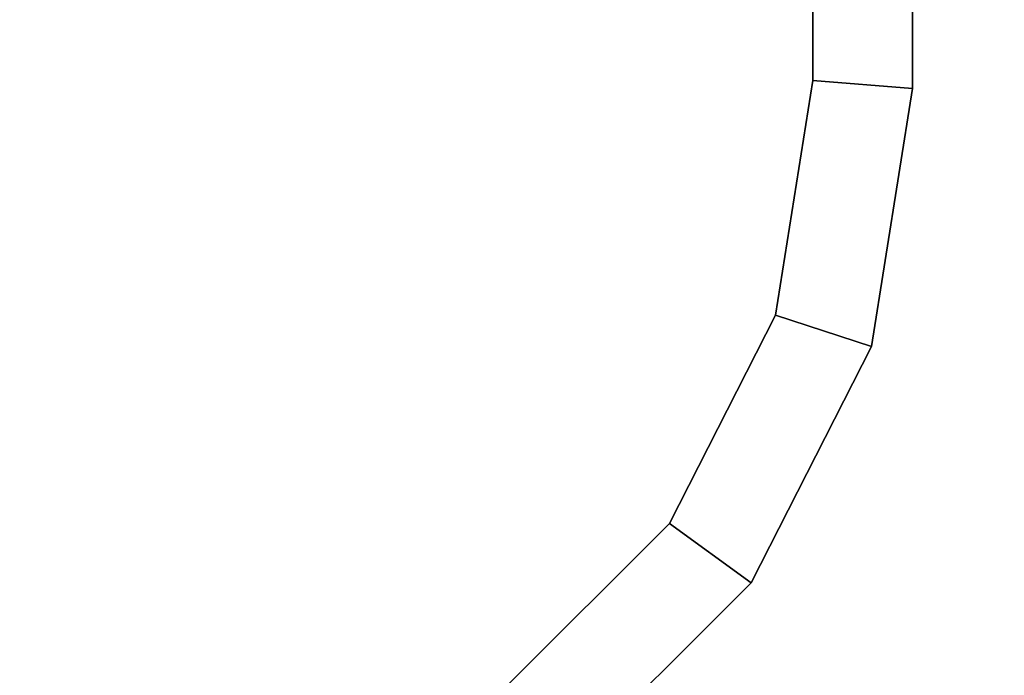
# Model space of a CAD drawing. Extents: x -107 to 107, y -25 to 25.
# Drawn here: x -34 to -32, y -19 to -18 of the extents above; entities that cross this region are included whole.
import ezdxf

# ---------------------------------------------------------------- set-up
doc = ezdxf.new("R2010")
doc.units = 0
for name, color, linetype in [('3D-BLACK', 250, 'CONTINUOUS'), ('3D-CHROME', 254, 'CONTINUOUS'), ('3D-FLAT', 7, 'CONTINUOUS')]:
    doc.layers.add(name, color=color, linetype=linetype)

msp = doc.modelspace()

# ---------------------------------------------------------------- linework, layer by layer
at = {"layer": '3D-BLACK'}
for points in [[(-30.9125, 9.95, 67), (-62.9125, 9.95, 67), (-62.9125, -21.05, 67), (-30.9125, -21.05, 67)], [(-30.9125, 9.95, 41), (-62.9125, 9.95, 41), (-62.9125, -21.05, 41), (-30.9125, -21.05, 41)], [(-30.9125, 9.95, 36), (-62.9125, 9.95, 36), (-62.9125, -21.05, 36), (-30.9125, -21.05, 36)], [(-30.9125, 9.95, 10), (-62.9125, 9.95, 10), (-62.9125, -21.05, 10), (-30.9125, -21.05, 10)]]:
    msp.add_3dface(points, dxfattribs=at)
at = {"layer": '3D-CHROME'}
for points in [[(-32.1625, -17.9152, 43), (-32.1625, 6.825, 43), (-32.1625, 6.825, 43.25), (-32.1625, -17.9152, 43.25)], [(-32.1625, -17.9152, 43.25), (-31.9125, -17.9348, 43.25), (-31.9125, 6.825, 43.25), (-32.1625, 6.825, 43.25)], [(-32.1625, -17.9152, 43), (-31.9125, -17.9348, 43), (-31.9125, 6.825, 43), (-32.1625, 6.825, 43)], [(-32.1625, -17.9152, 47.5), (-32.1625, 6.825, 47.5), (-32.1625, 6.825, 47.75), (-32.1625, -17.9152, 47.75)], [(-32.1625, -17.9152, 47.75), (-31.9125, -17.9348, 47.75), (-31.9125, 6.825, 47.75), (-32.1625, 6.825, 47.75)], [(-32.1625, -17.9152, 47.5), (-31.9125, -17.9348, 47.5), (-31.9125, 6.825, 47.5), (-32.1625, 6.825, 47.5)], [(-32.1625, -17.9152, 52), (-32.1625, 6.825, 52), (-32.1625, 6.825, 52.25), (-32.1625, -17.9152, 52.25)], [(-32.1625, -17.9152, 52.25), (-31.9125, -17.9348, 52.25), (-31.9125, 6.825, 52.25), (-32.1625, 6.825, 52.25)], [(-32.1625, -17.9152, 52), (-31.9125, -17.9348, 52), (-31.9125, 6.825, 52), (-32.1625, 6.825, 52)], [(-32.1625, -17.9152, 56.5), (-32.1625, 6.825, 56.5), (-32.1625, 6.825, 56.75), (-32.1625, -17.9152, 56.75)], [(-32.1625, -17.9152, 56.75), (-31.9125, -17.9348, 56.75), (-31.9125, 6.825, 56.75), (-32.1625, 6.825, 56.75)], [(-32.1625, -17.9152, 56.5), (-31.9125, -17.9348, 56.5), (-31.9125, 6.825, 56.5), (-32.1625, 6.825, 56.5)], [(-32.1625, -17.9152, 61), (-32.1625, 6.825, 61), (-32.1625, 6.825, 61.25), (-32.1625, -17.9152, 61.25)], [(-32.1625, -17.9152, 61.25), (-31.9125, -17.9348, 61.25), (-31.9125, 6.825, 61.25), (-32.1625, 6.825, 61.25)], [(-32.1625, -17.9152, 61), (-31.9125, -17.9348, 61), (-31.9125, 6.825, 61), (-32.1625, 6.825, 61)], [(-32.1625, -17.9152, 12), (-32.1625, 6.825, 12), (-32.1625, 6.825, 12.25), (-32.1625, -17.9152, 12.25)], [(-32.1625, -17.9152, 12.25), (-31.9125, -17.9348, 12.25), (-31.9125, 6.825, 12.25), (-32.1625, 6.825, 12.25)], [(-32.1625, -17.9152, 12), (-31.9125, -17.9348, 12), (-31.9125, 6.825, 12), (-32.1625, 6.825, 12)], [(-32.1625, -17.9152, 16.5), (-32.1625, 6.825, 16.5), (-32.1625, 6.825, 16.75), (-32.1625, -17.9152, 16.75)], [(-32.1625, -17.9152, 16.75), (-31.9125, -17.9348, 16.75), (-31.9125, 6.825, 16.75), (-32.1625, 6.825, 16.75)], [(-32.1625, -17.9152, 16.5), (-31.9125, -17.9348, 16.5), (-31.9125, 6.825, 16.5), (-32.1625, 6.825, 16.5)], [(-32.1625, -17.9152, 21), (-32.1625, 6.825, 21), (-32.1625, 6.825, 21.25), (-32.1625, -17.9152, 21.25)], [(-32.1625, -17.9152, 21.25), (-31.9125, -17.9348, 21.25), (-31.9125, 6.825, 21.25), (-32.1625, 6.825, 21.25)], [(-32.1625, -17.9152, 21), (-31.9125, -17.9348, 21), (-31.9125, 6.825, 21), (-32.1625, 6.825, 21)], [(-32.1625, -17.9152, 25.5), (-32.1625, 6.825, 25.5), (-32.1625, 6.825, 25.75), (-32.1625, -17.9152, 25.75)], [(-32.1625, -17.9152, 25.75), (-31.9125, -17.9348, 25.75), (-31.9125, 6.825, 25.75), (-32.1625, 6.825, 25.75)], [(-32.1625, -17.9152, 25.5), (-31.9125, -17.9348, 25.5), (-31.9125, 6.825, 25.5), (-32.1625, 6.825, 25.5)], [(-32.1625, -17.9152, 30), (-32.1625, 6.825, 30), (-32.1625, 6.825, 30.25), (-32.1625, -17.9152, 30.25)], [(-32.1625, -17.9152, 30.25), (-31.9125, -17.9348, 30.25), (-31.9125, 6.825, 30.25), (-32.1625, 6.825, 30.25)], [(-32.1625, -17.9152, 30), (-31.9125, -17.9348, 30), (-31.9125, 6.825, 30), (-32.1625, 6.825, 30)], [(-31.9125, -17.9348, 43), (-31.9125, 6.825, 43), (-31.9125, 6.825, 43.25), (-31.9125, -17.9348, 43.25)], [(-31.9125, -17.9348, 47.5), (-31.9125, 6.825, 47.5), (-31.9125, 6.825, 47.75), (-31.9125, -17.9348, 47.75)], [(-31.9125, -17.9348, 52), (-31.9125, 6.825, 52), (-31.9125, 6.825, 52.25), (-31.9125, -17.9348, 52.25)], [(-31.9125, -17.9348, 56.5), (-31.9125, 6.825, 56.5), (-31.9125, 6.825, 56.75), (-31.9125, -17.9348, 56.75)], [(-31.9125, -17.9348, 61), (-31.9125, 6.825, 61), (-31.9125, 6.825, 61.25), (-31.9125, -17.9348, 61.25)], [(-31.9125, -17.9348, 12), (-31.9125, 6.825, 12), (-31.9125, 6.825, 12.25), (-31.9125, -17.9348, 12.25)], [(-31.9125, -17.9348, 16.5), (-31.9125, 6.825, 16.5), (-31.9125, 6.825, 16.75), (-31.9125, -17.9348, 16.75)], [(-31.9125, -17.9348, 21), (-31.9125, 6.825, 21), (-31.9125, 6.825, 21.25), (-31.9125, -17.9348, 21.25)], [(-31.9125, -17.9348, 25.5), (-31.9125, 6.825, 25.5), (-31.9125, 6.825, 25.75), (-31.9125, -17.9348, 25.75)], [(-31.9125, -17.9348, 30), (-31.9125, 6.825, 30), (-31.9125, 6.825, 30.25), (-31.9125, -17.9348, 30.25)], [(-32.2558, -18.5039, 43), (-32.1625, -17.9152, 43), (-32.1625, -17.9152, 43.25), (-32.2558, -18.5039, 43.25)], [(-32.2558, -18.5039, 43.25), (-32.015, -18.5821, 43.25), (-31.9125, -17.9348, 43.25), (-32.1625, -17.9152, 43.25)], [(-32.2558, -18.5039, 43), (-32.015, -18.5821, 43), (-31.9125, -17.9348, 43), (-32.1625, -17.9152, 43)], [(-32.2558, -18.5039, 47.5), (-32.1625, -17.9152, 47.5), (-32.1625, -17.9152, 47.75), (-32.2558, -18.5039, 47.75)], [(-32.2558, -18.5039, 47.75), (-32.015, -18.5821, 47.75), (-31.9125, -17.9348, 47.75), (-32.1625, -17.9152, 47.75)], [(-32.2558, -18.5039, 47.5), (-32.015, -18.5821, 47.5), (-31.9125, -17.9348, 47.5), (-32.1625, -17.9152, 47.5)], [(-32.2558, -18.5039, 52), (-32.1625, -17.9152, 52), (-32.1625, -17.9152, 52.25), (-32.2558, -18.5039, 52.25)], [(-32.2558, -18.5039, 52.25), (-32.015, -18.5821, 52.25), (-31.9125, -17.9348, 52.25), (-32.1625, -17.9152, 52.25)], [(-32.2558, -18.5039, 52), (-32.015, -18.5821, 52), (-31.9125, -17.9348, 52), (-32.1625, -17.9152, 52)], [(-32.2558, -18.5039, 56.5), (-32.1625, -17.9152, 56.5), (-32.1625, -17.9152, 56.75), (-32.2558, -18.5039, 56.75)], [(-32.2558, -18.5039, 56.75), (-32.015, -18.5821, 56.75), (-31.9125, -17.9348, 56.75), (-32.1625, -17.9152, 56.75)], [(-32.2558, -18.5039, 56.5), (-32.015, -18.5821, 56.5), (-31.9125, -17.9348, 56.5), (-32.1625, -17.9152, 56.5)], [(-32.2558, -18.5039, 61), (-32.1625, -17.9152, 61), (-32.1625, -17.9152, 61.25), (-32.2558, -18.5039, 61.25)], [(-32.2558, -18.5039, 61.25), (-32.015, -18.5821, 61.25), (-31.9125, -17.9348, 61.25), (-32.1625, -17.9152, 61.25)], [(-32.2558, -18.5039, 61), (-32.015, -18.5821, 61), (-31.9125, -17.9348, 61), (-32.1625, -17.9152, 61)], [(-32.2558, -18.5039, 12), (-32.1625, -17.9152, 12), (-32.1625, -17.9152, 12.25), (-32.2558, -18.5039, 12.25)], [(-32.2558, -18.5039, 12.25), (-32.015, -18.5821, 12.25), (-31.9125, -17.9348, 12.25), (-32.1625, -17.9152, 12.25)], [(-32.2558, -18.5039, 12), (-32.015, -18.5821, 12), (-31.9125, -17.9348, 12), (-32.1625, -17.9152, 12)], [(-32.2558, -18.5039, 16.5), (-32.1625, -17.9152, 16.5), (-32.1625, -17.9152, 16.75), (-32.2558, -18.5039, 16.75)], [(-32.2558, -18.5039, 16.75), (-32.015, -18.5821, 16.75), (-31.9125, -17.9348, 16.75), (-32.1625, -17.9152, 16.75)], [(-32.2558, -18.5039, 16.5), (-32.015, -18.5821, 16.5), (-31.9125, -17.9348, 16.5), (-32.1625, -17.9152, 16.5)], [(-32.2558, -18.5039, 21), (-32.1625, -17.9152, 21), (-32.1625, -17.9152, 21.25), (-32.2558, -18.5039, 21.25)], [(-32.2558, -18.5039, 21.25), (-32.015, -18.5821, 21.25), (-31.9125, -17.9348, 21.25), (-32.1625, -17.9152, 21.25)], [(-32.2558, -18.5039, 21), (-32.015, -18.5821, 21), (-31.9125, -17.9348, 21), (-32.1625, -17.9152, 21)], [(-32.2558, -18.5039, 25.5), (-32.1625, -17.9152, 25.5), (-32.1625, -17.9152, 25.75), (-32.2558, -18.5039, 25.75)], [(-32.2558, -18.5039, 25.75), (-32.015, -18.5821, 25.75), (-31.9125, -17.9348, 25.75), (-32.1625, -17.9152, 25.75)], [(-32.2558, -18.5039, 25.5), (-32.015, -18.5821, 25.5), (-31.9125, -17.9348, 25.5), (-32.1625, -17.9152, 25.5)], [(-32.2558, -18.5039, 30), (-32.1625, -17.9152, 30), (-32.1625, -17.9152, 30.25), (-32.2558, -18.5039, 30.25)], [(-32.2558, -18.5039, 30.25), (-32.015, -18.5821, 30.25), (-31.9125, -17.9348, 30.25), (-32.1625, -17.9152, 30.25)], [(-32.2558, -18.5039, 30), (-32.015, -18.5821, 30), (-31.9125, -17.9348, 30), (-32.1625, -17.9152, 30)], [(-32.1625, -17.9152, 43), (-31.9125, -17.9348, 43), (-31.9125, -17.9348, 43.25), (-32.1625, -17.9152, 43.25)], [(-32.1625, -17.9152, 43), (-31.9125, -17.9348, 43), (-31.9125, -17.9348, 43.25), (-32.1625, -17.9152, 43.25)], [(-32.1625, -17.9152, 47.5), (-31.9125, -17.9348, 47.5), (-31.9125, -17.9348, 47.75), (-32.1625, -17.9152, 47.75)], [(-32.1625, -17.9152, 47.5), (-31.9125, -17.9348, 47.5), (-31.9125, -17.9348, 47.75), (-32.1625, -17.9152, 47.75)], [(-32.1625, -17.9152, 52), (-31.9125, -17.9348, 52), (-31.9125, -17.9348, 52.25), (-32.1625, -17.9152, 52.25)], [(-32.1625, -17.9152, 52), (-31.9125, -17.9348, 52), (-31.9125, -17.9348, 52.25), (-32.1625, -17.9152, 52.25)], [(-32.1625, -17.9152, 56.5), (-31.9125, -17.9348, 56.5), (-31.9125, -17.9348, 56.75), (-32.1625, -17.9152, 56.75)], [(-32.1625, -17.9152, 56.5), (-31.9125, -17.9348, 56.5), (-31.9125, -17.9348, 56.75), (-32.1625, -17.9152, 56.75)], [(-32.1625, -17.9152, 61), (-31.9125, -17.9348, 61), (-31.9125, -17.9348, 61.25), (-32.1625, -17.9152, 61.25)], [(-32.1625, -17.9152, 61), (-31.9125, -17.9348, 61), (-31.9125, -17.9348, 61.25), (-32.1625, -17.9152, 61.25)], [(-32.1625, -17.9152, 12), (-31.9125, -17.9348, 12), (-31.9125, -17.9348, 12.25), (-32.1625, -17.9152, 12.25)], [(-32.1625, -17.9152, 12), (-31.9125, -17.9348, 12), (-31.9125, -17.9348, 12.25), (-32.1625, -17.9152, 12.25)], [(-32.1625, -17.9152, 16.5), (-31.9125, -17.9348, 16.5), (-31.9125, -17.9348, 16.75), (-32.1625, -17.9152, 16.75)], [(-32.1625, -17.9152, 16.5), (-31.9125, -17.9348, 16.5), (-31.9125, -17.9348, 16.75), (-32.1625, -17.9152, 16.75)], [(-32.1625, -17.9152, 21), (-31.9125, -17.9348, 21), (-31.9125, -17.9348, 21.25), (-32.1625, -17.9152, 21.25)], [(-32.1625, -17.9152, 21), (-31.9125, -17.9348, 21), (-31.9125, -17.9348, 21.25), (-32.1625, -17.9152, 21.25)], [(-32.1625, -17.9152, 25.5), (-31.9125, -17.9348, 25.5), (-31.9125, -17.9348, 25.75), (-32.1625, -17.9152, 25.75)], [(-32.1625, -17.9152, 25.5), (-31.9125, -17.9348, 25.5), (-31.9125, -17.9348, 25.75), (-32.1625, -17.9152, 25.75)], [(-32.1625, -17.9152, 30), (-31.9125, -17.9348, 30), (-31.9125, -17.9348, 30.25), (-32.1625, -17.9152, 30.25)], [(-32.1625, -17.9152, 30), (-31.9125, -17.9348, 30), (-31.9125, -17.9348, 30.25), (-32.1625, -17.9152, 30.25)], [(-32.015, -18.5821, 43), (-31.9125, -17.9348, 43), (-31.9125, -17.9348, 43.25), (-32.015, -18.5821, 43.25)], [(-32.015, -18.5821, 47.5), (-31.9125, -17.9348, 47.5), (-31.9125, -17.9348, 47.75), (-32.015, -18.5821, 47.75)], [(-32.015, -18.5821, 52), (-31.9125, -17.9348, 52), (-31.9125, -17.9348, 52.25), (-32.015, -18.5821, 52.25)], [(-32.015, -18.5821, 56.5), (-31.9125, -17.9348, 56.5), (-31.9125, -17.9348, 56.75), (-32.015, -18.5821, 56.75)], [(-32.015, -18.5821, 61), (-31.9125, -17.9348, 61), (-31.9125, -17.9348, 61.25), (-32.015, -18.5821, 61.25)], [(-32.015, -18.5821, 12), (-31.9125, -17.9348, 12), (-31.9125, -17.9348, 12.25), (-32.015, -18.5821, 12.25)], [(-32.015, -18.5821, 16.5), (-31.9125, -17.9348, 16.5), (-31.9125, -17.9348, 16.75), (-32.015, -18.5821, 16.75)], [(-32.015, -18.5821, 21), (-31.9125, -17.9348, 21), (-31.9125, -17.9348, 21.25), (-32.015, -18.5821, 21.25)], [(-32.015, -18.5821, 25.5), (-31.9125, -17.9348, 25.5), (-31.9125, -17.9348, 25.75), (-32.015, -18.5821, 25.75)], [(-32.015, -18.5821, 30), (-31.9125, -17.9348, 30), (-31.9125, -17.9348, 30.25), (-32.015, -18.5821, 30.25)], [(-32.5219, -19.0262, 43), (-32.2558, -18.5039, 43), (-32.2558, -18.5039, 43.25), (-32.5219, -19.0262, 43.25)], [(-32.5219, -19.0262, 43.25), (-32.3171, -19.175, 43.25), (-32.015, -18.5821, 43.25), (-32.2558, -18.5039, 43.25)], [(-32.5219, -19.0262, 43), (-32.3171, -19.175, 43), (-32.015, -18.5821, 43), (-32.2558, -18.5039, 43)], [(-32.5219, -19.0262, 47.5), (-32.2558, -18.5039, 47.5), (-32.2558, -18.5039, 47.75), (-32.5219, -19.0262, 47.75)], [(-32.5219, -19.0262, 47.75), (-32.3171, -19.175, 47.75), (-32.015, -18.5821, 47.75), (-32.2558, -18.5039, 47.75)], [(-32.5219, -19.0262, 47.5), (-32.3171, -19.175, 47.5), (-32.015, -18.5821, 47.5), (-32.2558, -18.5039, 47.5)], [(-32.5219, -19.0262, 52), (-32.2558, -18.5039, 52), (-32.2558, -18.5039, 52.25), (-32.5219, -19.0262, 52.25)], [(-32.5219, -19.0262, 52.25), (-32.3171, -19.175, 52.25), (-32.015, -18.5821, 52.25), (-32.2558, -18.5039, 52.25)], [(-32.5219, -19.0262, 52), (-32.3171, -19.175, 52), (-32.015, -18.5821, 52), (-32.2558, -18.5039, 52)], [(-32.5219, -19.0262, 56.5), (-32.2558, -18.5039, 56.5), (-32.2558, -18.5039, 56.75), (-32.5219, -19.0262, 56.75)], [(-32.5219, -19.0262, 56.75), (-32.3171, -19.175, 56.75), (-32.015, -18.5821, 56.75), (-32.2558, -18.5039, 56.75)], [(-32.5219, -19.0262, 56.5), (-32.3171, -19.175, 56.5), (-32.015, -18.5821, 56.5), (-32.2558, -18.5039, 56.5)], [(-32.5219, -19.0262, 61), (-32.2558, -18.5039, 61), (-32.2558, -18.5039, 61.25), (-32.5219, -19.0262, 61.25)], [(-32.5219, -19.0262, 61.25), (-32.3171, -19.175, 61.25), (-32.015, -18.5821, 61.25), (-32.2558, -18.5039, 61.25)], [(-32.5219, -19.0262, 61), (-32.3171, -19.175, 61), (-32.015, -18.5821, 61), (-32.2558, -18.5039, 61)], [(-32.5219, -19.0262, 12), (-32.2558, -18.5039, 12), (-32.2558, -18.5039, 12.25), (-32.5219, -19.0262, 12.25)], [(-32.5219, -19.0262, 12.25), (-32.3171, -19.175, 12.25), (-32.015, -18.5821, 12.25), (-32.2558, -18.5039, 12.25)], [(-32.5219, -19.0262, 12), (-32.3171, -19.175, 12), (-32.015, -18.5821, 12), (-32.2558, -18.5039, 12)], [(-32.5219, -19.0262, 16.5), (-32.2558, -18.5039, 16.5), (-32.2558, -18.5039, 16.75), (-32.5219, -19.0262, 16.75)], [(-32.5219, -19.0262, 16.75), (-32.3171, -19.175, 16.75), (-32.015, -18.5821, 16.75), (-32.2558, -18.5039, 16.75)], [(-32.5219, -19.0262, 16.5), (-32.3171, -19.175, 16.5), (-32.015, -18.5821, 16.5), (-32.2558, -18.5039, 16.5)], [(-32.5219, -19.0262, 21), (-32.2558, -18.5039, 21), (-32.2558, -18.5039, 21.25), (-32.5219, -19.0262, 21.25)], [(-32.5219, -19.0262, 21.25), (-32.3171, -19.175, 21.25), (-32.015, -18.5821, 21.25), (-32.2558, -18.5039, 21.25)], [(-32.5219, -19.0262, 21), (-32.3171, -19.175, 21), (-32.015, -18.5821, 21), (-32.2558, -18.5039, 21)], [(-32.5219, -19.0262, 25.5), (-32.2558, -18.5039, 25.5), (-32.2558, -18.5039, 25.75), (-32.5219, -19.0262, 25.75)], [(-32.5219, -19.0262, 25.75), (-32.3171, -19.175, 25.75), (-32.015, -18.5821, 25.75), (-32.2558, -18.5039, 25.75)], [(-32.5219, -19.0262, 25.5), (-32.3171, -19.175, 25.5), (-32.015, -18.5821, 25.5), (-32.2558, -18.5039, 25.5)], [(-32.5219, -19.0262, 30), (-32.2558, -18.5039, 30), (-32.2558, -18.5039, 30.25), (-32.5219, -19.0262, 30.25)], [(-32.5219, -19.0262, 30.25), (-32.3171, -19.175, 30.25), (-32.015, -18.5821, 30.25), (-32.2558, -18.5039, 30.25)], [(-32.5219, -19.0262, 30), (-32.3171, -19.175, 30), (-32.015, -18.5821, 30), (-32.2558, -18.5039, 30)], [(-32.2558, -18.5039, 43), (-32.015, -18.5821, 43), (-32.015, -18.5821, 43.25), (-32.2558, -18.5039, 43.25)], [(-32.2558, -18.5039, 43), (-32.015, -18.5821, 43), (-32.015, -18.5821, 43.25), (-32.2558, -18.5039, 43.25)], [(-32.2558, -18.5039, 47.5), (-32.015, -18.5821, 47.5), (-32.015, -18.5821, 47.75), (-32.2558, -18.5039, 47.75)], [(-32.2558, -18.5039, 47.5), (-32.015, -18.5821, 47.5), (-32.015, -18.5821, 47.75), (-32.2558, -18.5039, 47.75)], [(-32.2558, -18.5039, 52), (-32.015, -18.5821, 52), (-32.015, -18.5821, 52.25), (-32.2558, -18.5039, 52.25)], [(-32.2558, -18.5039, 52), (-32.015, -18.5821, 52), (-32.015, -18.5821, 52.25), (-32.2558, -18.5039, 52.25)], [(-32.2558, -18.5039, 56.5), (-32.015, -18.5821, 56.5), (-32.015, -18.5821, 56.75), (-32.2558, -18.5039, 56.75)], [(-32.2558, -18.5039, 56.5), (-32.015, -18.5821, 56.5), (-32.015, -18.5821, 56.75), (-32.2558, -18.5039, 56.75)], [(-32.2558, -18.5039, 61), (-32.015, -18.5821, 61), (-32.015, -18.5821, 61.25), (-32.2558, -18.5039, 61.25)], [(-32.2558, -18.5039, 61), (-32.015, -18.5821, 61), (-32.015, -18.5821, 61.25), (-32.2558, -18.5039, 61.25)], [(-32.2558, -18.5039, 12), (-32.015, -18.5821, 12), (-32.015, -18.5821, 12.25), (-32.2558, -18.5039, 12.25)], [(-32.2558, -18.5039, 12), (-32.015, -18.5821, 12), (-32.015, -18.5821, 12.25), (-32.2558, -18.5039, 12.25)], [(-32.2558, -18.5039, 16.5), (-32.015, -18.5821, 16.5), (-32.015, -18.5821, 16.75), (-32.2558, -18.5039, 16.75)], [(-32.2558, -18.5039, 16.5), (-32.015, -18.5821, 16.5), (-32.015, -18.5821, 16.75), (-32.2558, -18.5039, 16.75)], [(-32.2558, -18.5039, 21), (-32.015, -18.5821, 21), (-32.015, -18.5821, 21.25), (-32.2558, -18.5039, 21.25)], [(-32.2558, -18.5039, 21), (-32.015, -18.5821, 21), (-32.015, -18.5821, 21.25), (-32.2558, -18.5039, 21.25)], [(-32.2558, -18.5039, 25.5), (-32.015, -18.5821, 25.5), (-32.015, -18.5821, 25.75), (-32.2558, -18.5039, 25.75)], [(-32.2558, -18.5039, 25.5), (-32.015, -18.5821, 25.5), (-32.015, -18.5821, 25.75), (-32.2558, -18.5039, 25.75)], [(-32.2558, -18.5039, 30), (-32.015, -18.5821, 30), (-32.015, -18.5821, 30.25), (-32.2558, -18.5039, 30.25)], [(-32.2558, -18.5039, 30), (-32.015, -18.5821, 30), (-32.015, -18.5821, 30.25), (-32.2558, -18.5039, 30.25)], [(-32.3171, -19.175, 43), (-32.015, -18.5821, 43), (-32.015, -18.5821, 43.25), (-32.3171, -19.175, 43.25)], [(-32.3171, -19.175, 47.5), (-32.015, -18.5821, 47.5), (-32.015, -18.5821, 47.75), (-32.3171, -19.175, 47.75)], [(-32.3171, -19.175, 52), (-32.015, -18.5821, 52), (-32.015, -18.5821, 52.25), (-32.3171, -19.175, 52.25)], [(-32.3171, -19.175, 56.5), (-32.015, -18.5821, 56.5), (-32.015, -18.5821, 56.75), (-32.3171, -19.175, 56.75)], [(-32.3171, -19.175, 61), (-32.015, -18.5821, 61), (-32.015, -18.5821, 61.25), (-32.3171, -19.175, 61.25)], [(-32.3171, -19.175, 12), (-32.015, -18.5821, 12), (-32.015, -18.5821, 12.25), (-32.3171, -19.175, 12.25)], [(-32.3171, -19.175, 16.5), (-32.015, -18.5821, 16.5), (-32.015, -18.5821, 16.75), (-32.3171, -19.175, 16.75)], [(-32.3171, -19.175, 21), (-32.015, -18.5821, 21), (-32.015, -18.5821, 21.25), (-32.3171, -19.175, 21.25)], [(-32.3171, -19.175, 25.5), (-32.015, -18.5821, 25.5), (-32.015, -18.5821, 25.75), (-32.3171, -19.175, 25.75)], [(-32.3171, -19.175, 30), (-32.015, -18.5821, 30), (-32.015, -18.5821, 30.25), (-32.3171, -19.175, 30.25)], [(-32.9363, -19.4406, 43), (-32.5219, -19.0262, 43), (-32.5219, -19.0262, 43.25), (-32.9363, -19.4406, 43.25)], [(-32.9363, -19.4406, 43.25), (-32.7875, -19.6454, 43.25), (-32.3171, -19.175, 43.25), (-32.5219, -19.0262, 43.25)], [(-32.9363, -19.4406, 43), (-32.7875, -19.6454, 43), (-32.3171, -19.175, 43), (-32.5219, -19.0262, 43)], [(-32.9363, -19.4406, 47.5), (-32.5219, -19.0262, 47.5), (-32.5219, -19.0262, 47.75), (-32.9363, -19.4406, 47.75)], [(-32.9363, -19.4406, 47.75), (-32.7875, -19.6454, 47.75), (-32.3171, -19.175, 47.75), (-32.5219, -19.0262, 47.75)], [(-32.9363, -19.4406, 47.5), (-32.7875, -19.6454, 47.5), (-32.3171, -19.175, 47.5), (-32.5219, -19.0262, 47.5)], [(-32.9363, -19.4406, 52), (-32.5219, -19.0262, 52), (-32.5219, -19.0262, 52.25), (-32.9363, -19.4406, 52.25)], [(-32.9363, -19.4406, 52.25), (-32.7875, -19.6454, 52.25), (-32.3171, -19.175, 52.25), (-32.5219, -19.0262, 52.25)], [(-32.9363, -19.4406, 52), (-32.7875, -19.6454, 52), (-32.3171, -19.175, 52), (-32.5219, -19.0262, 52)], [(-32.9363, -19.4406, 56.5), (-32.5219, -19.0262, 56.5), (-32.5219, -19.0262, 56.75), (-32.9363, -19.4406, 56.75)], [(-32.9363, -19.4406, 56.75), (-32.7875, -19.6454, 56.75), (-32.3171, -19.175, 56.75), (-32.5219, -19.0262, 56.75)], [(-32.9363, -19.4406, 56.5), (-32.7875, -19.6454, 56.5), (-32.3171, -19.175, 56.5), (-32.5219, -19.0262, 56.5)], [(-32.9363, -19.4406, 61), (-32.5219, -19.0262, 61), (-32.5219, -19.0262, 61.25), (-32.9363, -19.4406, 61.25)], [(-32.9363, -19.4406, 61.25), (-32.7875, -19.6454, 61.25), (-32.3171, -19.175, 61.25), (-32.5219, -19.0262, 61.25)], [(-32.9363, -19.4406, 61), (-32.7875, -19.6454, 61), (-32.3171, -19.175, 61), (-32.5219, -19.0262, 61)], [(-32.9363, -19.4406, 12), (-32.5219, -19.0262, 12), (-32.5219, -19.0262, 12.25), (-32.9363, -19.4406, 12.25)], [(-32.9363, -19.4406, 12.25), (-32.7875, -19.6454, 12.25), (-32.3171, -19.175, 12.25), (-32.5219, -19.0262, 12.25)], [(-32.9363, -19.4406, 12), (-32.7875, -19.6454, 12), (-32.3171, -19.175, 12), (-32.5219, -19.0262, 12)], [(-32.9363, -19.4406, 16.5), (-32.5219, -19.0262, 16.5), (-32.5219, -19.0262, 16.75), (-32.9363, -19.4406, 16.75)], [(-32.9363, -19.4406, 16.75), (-32.7875, -19.6454, 16.75), (-32.3171, -19.175, 16.75), (-32.5219, -19.0262, 16.75)], [(-32.9363, -19.4406, 16.5), (-32.7875, -19.6454, 16.5), (-32.3171, -19.175, 16.5), (-32.5219, -19.0262, 16.5)], [(-32.9363, -19.4406, 21), (-32.5219, -19.0262, 21), (-32.5219, -19.0262, 21.25), (-32.9363, -19.4406, 21.25)], [(-32.9363, -19.4406, 21.25), (-32.7875, -19.6454, 21.25), (-32.3171, -19.175, 21.25), (-32.5219, -19.0262, 21.25)], [(-32.9363, -19.4406, 21), (-32.7875, -19.6454, 21), (-32.3171, -19.175, 21), (-32.5219, -19.0262, 21)], [(-32.9363, -19.4406, 25.5), (-32.5219, -19.0262, 25.5), (-32.5219, -19.0262, 25.75), (-32.9363, -19.4406, 25.75)], [(-32.9363, -19.4406, 25.75), (-32.7875, -19.6454, 25.75), (-32.3171, -19.175, 25.75), (-32.5219, -19.0262, 25.75)], [(-32.9363, -19.4406, 25.5), (-32.7875, -19.6454, 25.5), (-32.3171, -19.175, 25.5), (-32.5219, -19.0262, 25.5)], [(-32.9363, -19.4406, 30), (-32.5219, -19.0262, 30), (-32.5219, -19.0262, 30.25), (-32.9363, -19.4406, 30.25)], [(-32.9363, -19.4406, 30.25), (-32.7875, -19.6454, 30.25), (-32.3171, -19.175, 30.25), (-32.5219, -19.0262, 30.25)], [(-32.9363, -19.4406, 30), (-32.7875, -19.6454, 30), (-32.3171, -19.175, 30), (-32.5219, -19.0262, 30)], [(-32.5219, -19.0262, 43), (-32.3171, -19.175, 43), (-32.3171, -19.175, 43.25), (-32.5219, -19.0262, 43.25)], [(-32.5219, -19.0262, 43), (-32.3171, -19.175, 43), (-32.3171, -19.175, 43.25), (-32.5219, -19.0262, 43.25)], [(-32.5219, -19.0262, 47.5), (-32.3171, -19.175, 47.5), (-32.3171, -19.175, 47.75), (-32.5219, -19.0262, 47.75)], [(-32.5219, -19.0262, 47.5), (-32.3171, -19.175, 47.5), (-32.3171, -19.175, 47.75), (-32.5219, -19.0262, 47.75)], [(-32.5219, -19.0262, 52), (-32.3171, -19.175, 52), (-32.3171, -19.175, 52.25), (-32.5219, -19.0262, 52.25)], [(-32.5219, -19.0262, 52), (-32.3171, -19.175, 52), (-32.3171, -19.175, 52.25), (-32.5219, -19.0262, 52.25)], [(-32.5219, -19.0262, 56.5), (-32.3171, -19.175, 56.5), (-32.3171, -19.175, 56.75), (-32.5219, -19.0262, 56.75)], [(-32.5219, -19.0262, 56.5), (-32.3171, -19.175, 56.5), (-32.3171, -19.175, 56.75), (-32.5219, -19.0262, 56.75)], [(-32.5219, -19.0262, 61), (-32.3171, -19.175, 61), (-32.3171, -19.175, 61.25), (-32.5219, -19.0262, 61.25)], [(-32.5219, -19.0262, 61), (-32.3171, -19.175, 61), (-32.3171, -19.175, 61.25), (-32.5219, -19.0262, 61.25)], [(-32.5219, -19.0262, 12), (-32.3171, -19.175, 12), (-32.3171, -19.175, 12.25), (-32.5219, -19.0262, 12.25)], [(-32.5219, -19.0262, 12), (-32.3171, -19.175, 12), (-32.3171, -19.175, 12.25), (-32.5219, -19.0262, 12.25)], [(-32.5219, -19.0262, 16.5), (-32.3171, -19.175, 16.5), (-32.3171, -19.175, 16.75), (-32.5219, -19.0262, 16.75)], [(-32.5219, -19.0262, 16.5), (-32.3171, -19.175, 16.5), (-32.3171, -19.175, 16.75), (-32.5219, -19.0262, 16.75)], [(-32.5219, -19.0262, 21), (-32.3171, -19.175, 21), (-32.3171, -19.175, 21.25), (-32.5219, -19.0262, 21.25)], [(-32.5219, -19.0262, 21), (-32.3171, -19.175, 21), (-32.3171, -19.175, 21.25), (-32.5219, -19.0262, 21.25)], [(-32.5219, -19.0262, 25.5), (-32.3171, -19.175, 25.5), (-32.3171, -19.175, 25.75), (-32.5219, -19.0262, 25.75)], [(-32.5219, -19.0262, 25.5), (-32.3171, -19.175, 25.5), (-32.3171, -19.175, 25.75), (-32.5219, -19.0262, 25.75)], [(-32.5219, -19.0262, 30), (-32.3171, -19.175, 30), (-32.3171, -19.175, 30.25), (-32.5219, -19.0262, 30.25)], [(-32.5219, -19.0262, 30), (-32.3171, -19.175, 30), (-32.3171, -19.175, 30.25), (-32.5219, -19.0262, 30.25)], [(-32.7875, -19.6454, 43), (-32.3171, -19.175, 43), (-32.3171, -19.175, 43.25), (-32.7875, -19.6454, 43.25)], [(-32.7875, -19.6454, 47.5), (-32.3171, -19.175, 47.5), (-32.3171, -19.175, 47.75), (-32.7875, -19.6454, 47.75)], [(-32.7875, -19.6454, 52), (-32.3171, -19.175, 52), (-32.3171, -19.175, 52.25), (-32.7875, -19.6454, 52.25)], [(-32.7875, -19.6454, 56.5), (-32.3171, -19.175, 56.5), (-32.3171, -19.175, 56.75), (-32.7875, -19.6454, 56.75)], [(-32.7875, -19.6454, 61), (-32.3171, -19.175, 61), (-32.3171, -19.175, 61.25), (-32.7875, -19.6454, 61.25)], [(-32.7875, -19.6454, 12), (-32.3171, -19.175, 12), (-32.3171, -19.175, 12.25), (-32.7875, -19.6454, 12.25)], [(-32.7875, -19.6454, 16.5), (-32.3171, -19.175, 16.5), (-32.3171, -19.175, 16.75), (-32.7875, -19.6454, 16.75)], [(-32.7875, -19.6454, 21), (-32.3171, -19.175, 21), (-32.3171, -19.175, 21.25), (-32.7875, -19.6454, 21.25)], [(-32.7875, -19.6454, 25.5), (-32.3171, -19.175, 25.5), (-32.3171, -19.175, 25.75), (-32.7875, -19.6454, 25.75)], [(-32.7875, -19.6454, 30), (-32.3171, -19.175, 30), (-32.3171, -19.175, 30.25), (-32.7875, -19.6454, 30.25)]]:
    msp.add_3dface(points, dxfattribs=at)
at = {"layer": '3D-FLAT'}
for points in [[(-23.9125, 17.95, 41), (-63.9125, 17.95, 41), (-63.9125, -23.05, 41), (-23.9125, -23.05, 41)], [(-23.9125, 17.95, 39), (-63.9125, 17.95, 39), (-63.9125, -23.05, 39), (-23.9125, -23.05, 39)], [(-23.9125, 17.95, 69.8), (-63.9125, 17.95, 69.8), (-63.9125, -23.05, 69.8), (-23.9125, -23.05, 69.8)], [(-23.9125, 17.95, 68), (-63.9125, 17.95, 68), (-63.9125, -23.05, 68), (-23.9125, -23.05, 68)], [(-23.9125, 17.95, 10), (-63.9125, 17.95, 10), (-63.9125, -23.05, 10), (-23.9125, -23.05, 10)], [(-23.9125, 17.95, 8), (-63.9125, 17.95, 8), (-63.9125, -23.05, 8), (-23.9125, -23.05, 8)], [(-23.9125, 17.95, 38.8), (-63.9125, 17.95, 38.8), (-63.9125, -23.05, 38.8), (-23.9125, -23.05, 38.8)], [(-23.9125, 17.95, 37), (-63.9125, 17.95, 37), (-63.9125, -23.05, 37), (-23.9125, -23.05, 37)]]:
    msp.add_3dface(points, dxfattribs=at)

doc.saveas('drawing.dxf')
